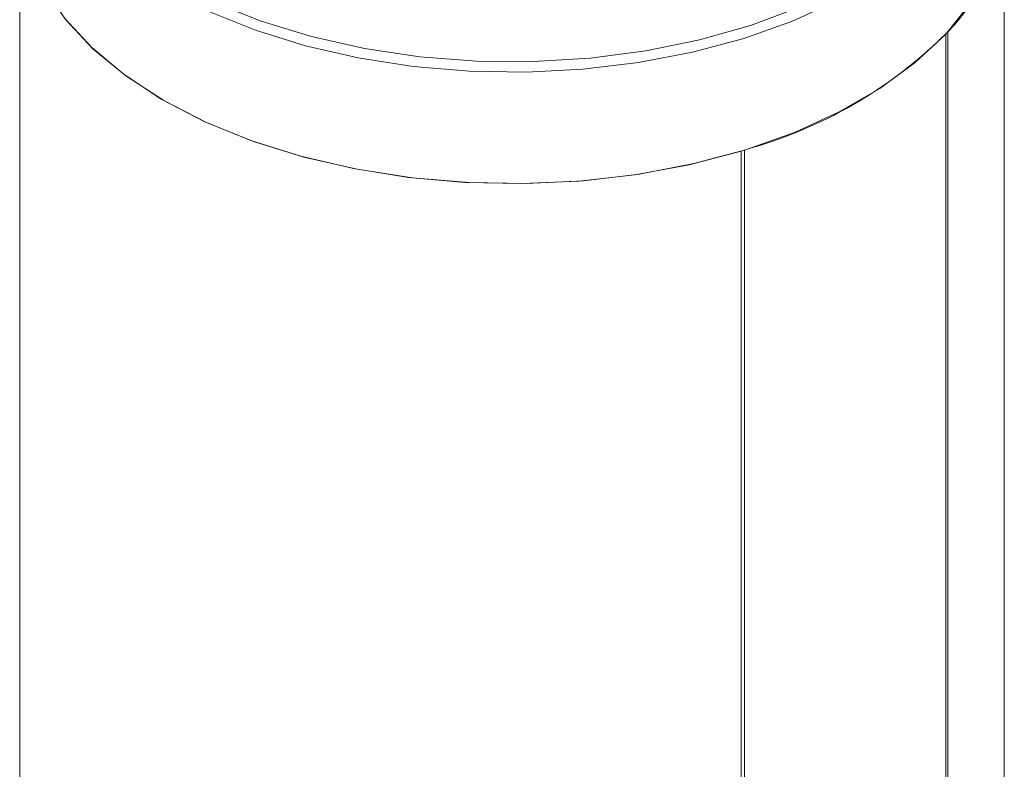
# Model space of a CAD drawing. Units: millimetres. Extents: x -32628 to -25203, y -23 to 5227.
# Drawn here: x -31524 to -31491, y 917 to 941 of the extents above; entities that cross this region are included whole.
import ezdxf

# ---------------------------------------------------------------- set-up
doc = ezdxf.new("R2010")
doc.units = ezdxf.units.MM
doc.layers.get('0').update_dxf_attribs({"lineweight": 15})

msp = doc.modelspace()

# ---------------------------------------------------------------- linework, layer by layer
at = {"color": 7, "linetype": 'Continuous', "lineweight": 15}
for p, q in [((-31493.179, 940.965), (-31493.179, 848.596)), ((-31493.118, 941.032), (-31493.118, 848.651)), ((-31499.968, 937.078), (-31499.968, 845.188)), ((-31499.853, 937.113), (-31499.853, 845.222))]:
    msp.add_line(p, q, dxfattribs=at)
at = {"color": 7, "linetype": 'Continuous', "lineweight": 15, "flags": 128}
for points in [[(-31491.364, 949.215), (-31491.368, 948.77), (-31491.533, 947.687), (-31491.913, 946.622), (-31492.506, 945.59), (-31493.302, 944.605), (-31494.291, 943.679), (-31495.459, 942.826), (-31496.791, 942.058), (-31498.268, 941.383), (-31499.871, 940.812), (-31501.578, 940.353), (-31503.366, 940.011), (-31505.21, 939.791), (-31507.087, 939.696), (-31508.969, 939.728), (-31510.833, 939.885), (-31512.652, 940.167), (-31514.402, 940.568), (-31516.06, 941.084), (-31517.603, 941.708), (-31519.01, 942.431)], [(-31518.833, 942.732), (-31517.421, 942.007), (-31515.869, 941.385), (-31514.201, 940.872), (-31512.44, 940.477), (-31510.611, 940.206), (-31508.738, 940.061), (-31506.849, 940.044), (-31504.97, 940.157), (-31503.127, 940.398), (-31501.346, 940.762), (-31499.653, 941.246), (-31498.07, 941.842), (-31496.621, 942.542), (-31495.325, 943.335), (-31494.201, 944.212), (-31493.265, 945.159), (-31492.529, 946.164), (-31492.405, 946.372)], [(-31499.968, 937.078), (-31501.689, 936.627), (-31503.489, 936.294), (-31505.344, 936.083), (-31507.228, 935.998), (-31509.116, 936.039), (-31510.984, 936.206), (-31512.806, 936.497), (-31514.557, 936.907), (-31516.214, 937.432), (-31517.755, 938.063), (-31519.16, 938.793), (-31520.408, 939.613), (-31521.484, 940.51), (-31522.373, 941.472), (-31523.063, 942.488), (-31523.545, 943.543), (-31523.813, 944.623), (-31523.867, 945.588)], [(-31492.398, 941.937), (-31493.199, 940.944), (-31494.195, 940.012), (-31495.372, 939.153), (-31496.713, 938.379), (-31498.201, 937.699), (-31499.816, 937.124), (-31501.535, 936.662), (-31503.336, 936.317), (-31505.193, 936.096), (-31507.083, 936), (-31508.979, 936.032), (-31510.856, 936.191), (-31512.689, 936.474), (-31514.452, 936.879), (-31516.121, 937.398), (-31517.675, 938.026), (-31519.092, 938.755), (-31520.353, 939.573), (-31521.442, 940.47), (-31522.342, 941.434), (-31523.042, 942.451)]]:
    msp.add_lwpolyline(points, dxfattribs=at)
at = {"color": 7, "linetype": 'Continuous', "lineweight": 15}
for centre, radius, start, end in [((-31497.709, 945.578), 6.461, 315.2774, 0.0823), ((-31503.877, 951.791), 15.219, 285.3336, 314.661)]:
    msp.add_arc(centre, radius, start, end, dxfattribs=at)
for points in [[(-31523.87, 945.413), (-31523.87, 850.852)], [(-31491.245, 850.856), (-31491.245, 945.413)]]:
    msp.add_open_spline(points, degree=1, dxfattribs=at)

doc.saveas('drawing.dxf')
